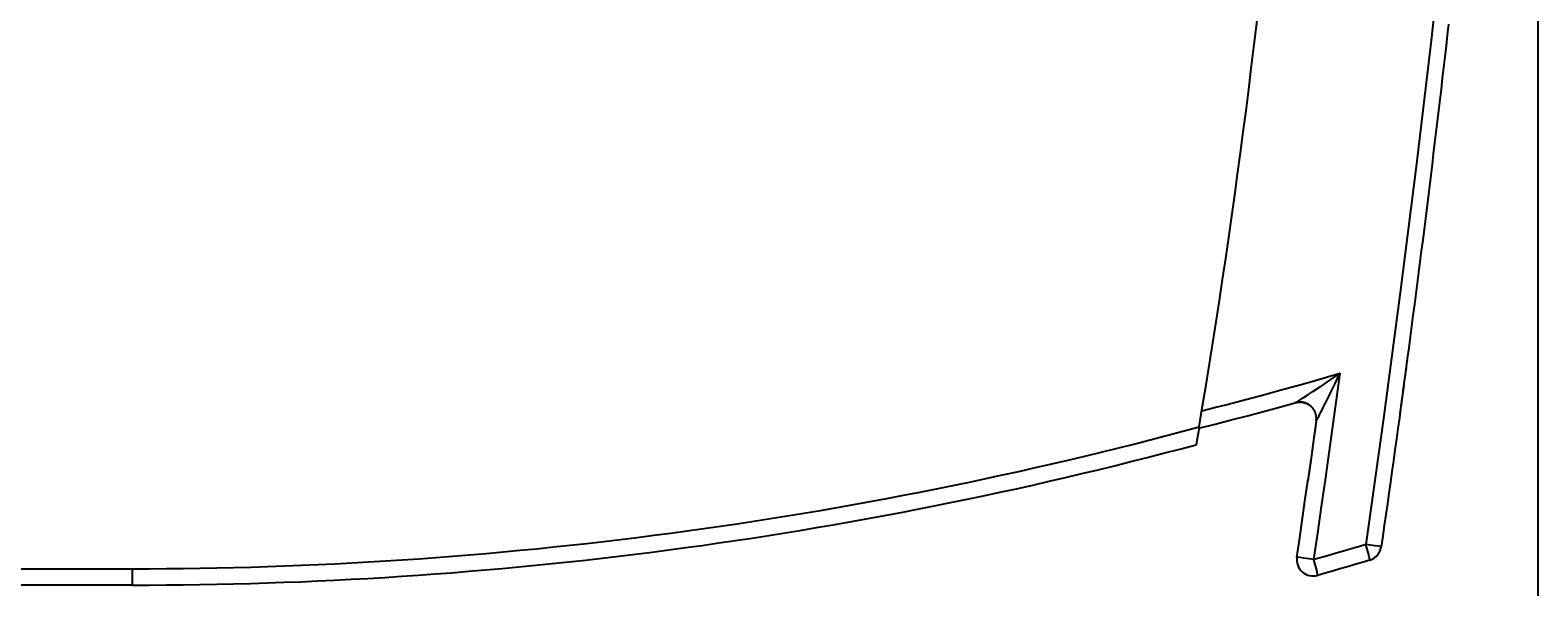
# Model space of a CAD drawing. Extents: x 0 to 594, y 0 to 420.
# Drawn here: x 444 to 481, y 236 to 249 of the extents above; entities that cross this region are included whole.
import ezdxf
from ezdxf.enums import TextEntityAlignment as Align

# ---------------------------------------------------------------- set-up
doc = ezdxf.new("R2010")
doc.units = 0
doc.header["$LTSCALE"] = 32.67
doc.header["$MEASUREMENT"] = 0
doc.layers.add('11000_LEFT', color=7, linetype='CONTINUOUS')
doc.layers.add('11100_DIM_LEFT', color=7, linetype='CONTINUOUS')
doc.dimstyles.get("Standard").update_dxf_attribs({"dimtxt": 0.18, "dimasz": 0.18, "dimexe": 0.18, "dimexo": 0.0625, "dimgap": 0.09, "dimtad": 0, "dimtih": 1, "dimtoh": 1, "dimdec": 4, "dimzin": 0, "dimdsep": 46, "dimtxsty": 'Standard', "dimcen": 0.09, "dimadec": 0, "dimazin": 0, "dimtfac": 1, "dimtdec": 4, "dimtofl": 0, "dimtmove": 0, "dimatfit": 3, "dimfxl": 1, "dimtolj": 1, "dimtzin": 0, "dimarcsym": 0})

# ---------------------------------------------------------------- blocks, each defined once
blk = doc.blocks.new('*D2')
at = {"layer": '11100_DIM_LEFT', "linetype": 'Continuous'}
for p, q in [((480.753, 285.677), (480.753, 216.008)), ((406.453, 236.077), (406.453, 216.008)), ((406.453, 218.008), (443.603, 218.008)), ((480.753, 218.008), (443.603, 218.008))]:
    blk.add_line(p, q, dxfattribs=at)
for points in [[(409.953, 218.508), (406.453, 218.008), (409.953, 217.508)], [(477.253, 217.508), (480.753, 218.008), (477.253, 218.508)]]:
    blk.add_solid(points, dxfattribs=at)
at = {"layer": '11100_DIM_LEFT', "linetype": 'Continuous', "width": 0.952381}
blk.add_text('74.3', height=3.5, dxfattribs=at).set_placement((438.201, 218.883), (448.201, 218.883), align=Align.FIT)

msp = doc.modelspace()

# ---------------------------------------------------------------- linework, layer by layer
at = {"layer": '11000_LEFT', "linetype": 'Continuous'}
for p, q in [((478.57133, 249.36953), (478.54142, 249.10602)), ((478.51134, 248.84252), (478.4811, 248.57903)), ((478.54142, 249.10602), (478.51134, 248.84252)), ((478.4811, 248.57903), (478.45069, 248.31557)), ((478.42011, 248.05213), (478.38937, 247.78871)), ((478.45069, 248.31557), (478.42011, 248.05213)), ((478.38937, 247.78871), (478.35846, 247.5253)), ((478.35846, 247.5253), (478.32739, 247.26192)), ((478.29614, 246.99856), (478.26474, 246.73521)), ((478.32739, 247.26192), (478.29614, 246.99856)), ((478.26474, 246.73521), (478.23316, 246.47189)), ((478.20142, 246.20858), (478.16951, 245.9453)), ((478.23316, 246.47189), (478.20142, 246.20858)), ((478.16951, 245.9453), (478.13744, 245.68204)), ((478.13744, 245.68204), (478.1052, 245.41879)), ((478.07279, 245.15557), (478.04022, 244.89237)), ((478.1052, 245.41879), (478.07279, 245.15557)), ((478.04022, 244.89237), (478.00748, 244.62919)), ((477.97458, 244.36603), (477.94151, 244.10289)), ((478.00748, 244.62919), (477.97458, 244.36603)), ((477.94151, 244.10289), (477.90827, 243.83977)), ((477.90827, 243.83977), (477.87487, 243.57667)), ((477.8413, 243.31359), (477.80757, 243.05054)), ((477.87487, 243.57667), (477.8413, 243.31359)), ((477.80757, 243.05054), (477.77367, 242.7875)), ((477.7396, 242.52449), (477.70536, 242.2615)), ((477.77367, 242.7875), (477.7396, 242.52449)), ((477.70536, 242.2615), (477.67097, 241.99853)), ((477.67097, 241.99853), (477.6364, 241.73558)), ((477.60167, 241.47266), (477.56677, 241.20975)), ((477.6364, 241.73558), (477.60167, 241.47266)), ((477.56677, 241.20975), (477.523, 240.88172)), ((477.56161, 241.17099), (477.56023, 241.16154)), ((475.50246, 240.56253), (475.67799, 240.68066)), ((475.67799, 240.68066), (475.92516, 240.84824)), ((475.80542, 240.60056), (475.85475, 240.70226)), ((475.85475, 240.70226), (475.90707, 240.81064)), ((475.90707, 240.81064), (475.92516, 240.84824)), ((477.50785, 240.76865), (477.46108, 240.42117)), ((477.53611, 240.98), (477.49287, 240.6571)), ((475.02538, 240.24651), (475.13939, 240.3212)), ((475.13939, 240.3212), (475.2645, 240.4037)), ((475.2645, 240.4037), (475.44669, 240.52522)), ((475.64796, 240.2793), (475.70119, 240.38729)), ((475.70119, 240.38729), (475.75896, 240.50522)), ((475.75896, 240.50522), (475.80542, 240.60056)), ((477.44898, 240.33151), (477.40667, 240.01945)), ((477.47807, 240.54706), (477.42762, 240.17379)), ((474.84185, 240.1313), (474.84787, 240.13419)), ((474.8471, 240.1327), (474.8494, 240.13329)), ((474.85412, 240.13445), (474.8494, 240.13329)), ((474.84988, 240.13336), (474.84992, 240.13337)), ((474.85084, 240.1336), (474.85403, 240.13443)), ((474.85511, 240.13463), (474.85692, 240.13505)), ((474.85636, 240.13498), (474.85869, 240.13552)), ((474.85692, 240.13505), (474.85862, 240.13544)), ((474.85862, 240.13544), (474.86082, 240.13593)), ((474.86082, 240.13593), (474.86312, 240.13643)), ((474.8674, 240.13744), (474.86103, 240.13604)), ((474.86312, 240.13643), (474.86471, 240.13676)), ((474.86339, 240.13655), (474.86575, 240.13705)), ((474.86471, 240.13676), (474.86796, 240.13743)), ((474.86796, 240.13743), (474.87125, 240.13808)), ((474.87125, 240.13808), (474.87454, 240.1387)), ((474.88282, 240.15515), (474.90036, 240.16616)), ((474.90036, 240.16616), (474.92589, 240.18237)), ((474.92589, 240.18237), (474.97429, 240.21341)), ((474.97429, 240.21341), (475.02538, 240.24651)), ((475.44878, 239.88284), (475.4798, 239.94347)), ((475.4798, 239.94347), (475.51516, 240.01324)), ((475.51516, 240.01324), (475.55496, 240.09238)), ((475.55496, 240.09238), (475.59921, 240.18102)), ((475.59921, 240.18102), (475.64796, 240.2793)), ((477.39977, 239.96876), (477.37187, 239.76418)), ((477.42552, 240.15836), (477.38611, 239.8685)), ((475.34314, 239.69086), (475.26874, 239.15213)), ((475.34314, 239.69086), (475.3145, 239.48284)), ((475.34314, 239.69086), (475.34412, 239.69136)), ((475.3444, 239.70144), (475.34398, 239.69803)), ((475.34465, 239.70336), (475.34546, 239.71165)), ((475.34514, 239.70824), (475.34478, 239.70484)), ((475.34526, 239.70963), (475.34602, 239.71846)), ((475.34575, 239.71505), (475.34546, 239.71165)), ((475.37906, 239.75), (475.38844, 239.7674)), ((475.38844, 239.7674), (475.40416, 239.79701)), ((475.40416, 239.79701), (475.42187, 239.83082)), ((475.42187, 239.83082), (475.44878, 239.88284)), ((477.37187, 239.76418), (477.33589, 239.50142)), ((472.45834, 239.37791), (472.42927, 239.20641)), ((472.48552, 239.53916), (472.45834, 239.37791)), ((475.27738, 239.21449), (475.20067, 238.66368)), ((475.3145, 239.48284), (475.28675, 239.28203)), ((477.29975, 239.23869), (477.26344, 238.97598)), ((477.33589, 239.50142), (477.29975, 239.23869)), ((477.26344, 238.97598), (477.22697, 238.71329)), ((475.21108, 238.73819), (475.13887, 238.22389)), ((477.22697, 238.71329), (477.19033, 238.45062)), ((477.15352, 238.18798), (477.11655, 237.92536)), ((477.19033, 238.45062), (477.15352, 238.18798)), ((477.11655, 237.92536), (477.07943, 237.66276)), ((477.04212, 237.40019), (477.00463, 237.13764)), ((477.07943, 237.66276), (477.04212, 237.40019)), ((477.00463, 237.13764), (476.96696, 236.87512)), ((476.96696, 236.87512), (476.92921, 236.61262)), ((474.87136, 236.35785), (474.87039, 236.35077)), ((441.4527, 236.07683), (446.4527, 236.07683)), ((446.4527, 235.67683), (446.4527, 236.07683)), ((446.4527, 235.67683), (441.4527, 235.67683))]:
    msp.add_line(p, q, dxfattribs=at)
for points in [[(480.05097, 270.60941), (479.84729, 267.5133), (479.62075, 264.41919), (479.37135, 261.32696), (479.09907, 258.23649), (478.80392, 255.14785), (478.48593, 252.06135), (478.14514, 248.97734), (477.78158, 245.89613), (477.39526, 242.81777), (476.98615, 239.74217), (476.55424, 236.66921)], [(472.55143, 239.93182), (472.85942, 240.01023), (473.16717, 240.08962), (473.47466, 240.16999), (473.7819, 240.25135), (474.08889, 240.33368), (474.39562, 240.417), (474.70207, 240.5013), (475.00826, 240.58657), (475.31416, 240.67281), (475.6198, 240.76004), (475.92516, 240.84824)], [(475.28811, 236.29965), (475.38219, 236.9491), (475.47524, 237.59866), (475.56727, 238.24834), (475.65828, 238.89814), (475.74826, 239.54806), (475.83722, 240.19809), (475.92516, 240.84824)], [(475.44669, 240.52522), (475.45465, 240.53054), (475.46261, 240.53587), (475.47058, 240.5412), (475.47855, 240.54653), (475.50246, 240.56253)], [(472.47941, 239.50698), (472.87419, 239.60702), (473.26857, 239.70867), (473.66253, 239.81192), (474.05607, 239.91678), (474.44918, 240.02324), (474.85467, 240.13485)], [(474.84787, 240.13419), (474.85089, 240.13587), (474.85438, 240.13787), (474.8583, 240.14017), (474.86259, 240.14273), (474.86723, 240.14553), (474.87216, 240.14855), (474.88282, 240.15515)], [(474.84799, 240.13408), (474.85306, 240.13541), (474.85812, 240.13666), (474.86319, 240.13783), (474.86827, 240.13892), (474.87335, 240.13992), (474.87844, 240.14084), (474.88353, 240.14168), (474.88862, 240.14244), (474.89371, 240.14312), (474.8988, 240.14373), (474.90389, 240.14427), (474.90897, 240.14474), (474.91403, 240.14514), (474.91909, 240.14546), (474.92413, 240.14572), (474.92915, 240.1459), (474.93416, 240.14602), (474.93915, 240.14607), (474.94412, 240.14607), (474.94906, 240.146), (474.95151, 240.14595), (474.95394, 240.14588), (474.95634, 240.1458), (474.95872, 240.1457), (474.96107, 240.14559)], [(474.84969, 240.13333), (474.8497, 240.13333), (474.84971, 240.13333), (474.84973, 240.13333), (474.84975, 240.13334), (474.84977, 240.13334), (474.8498, 240.13335), (474.84985, 240.13336)], [(474.84996, 240.13338), (474.85002, 240.1334), (474.85055, 240.13353)], [(474.86294, 240.13648), (474.85851, 240.13549), (474.85316, 240.13416)], [(474.96342, 240.14544), (474.95836, 240.1456), (474.95332, 240.14569), (474.94831, 240.14573), (474.94332, 240.1457), (474.93835, 240.1456), (474.93341, 240.14545), (474.9285, 240.14524), (474.92361, 240.14497), (474.91876, 240.14464), (474.91393, 240.14425), (474.90913, 240.1438), (474.90436, 240.1433), (474.89962, 240.14275), (474.89492, 240.14214), (474.89025, 240.14148), (474.88561, 240.14077), (474.881, 240.14001), (474.87643, 240.1392), (474.8719, 240.13834), (474.86575, 240.13705)], [(474.86811, 240.13753), (474.87049, 240.138), (474.87288, 240.13845), (474.87527, 240.1389)], [(474.87454, 240.1387), (474.87783, 240.13929), (474.87947, 240.13958)], [(474.93908, 240.14522), (474.94451, 240.14529), (474.94994, 240.14528), (474.95538, 240.1452), (474.96081, 240.14505), (474.96624, 240.14483), (474.97166, 240.14453), (474.97708, 240.14415), (474.9825, 240.1437), (474.98791, 240.14318), (474.99331, 240.14259), (474.9987, 240.14192), (475.00408, 240.14118), (475.00946, 240.14037), (475.01482, 240.13948), (475.02017, 240.13852), (475.02551, 240.13749), (475.03083, 240.13639), (475.03614, 240.13521), (475.04143, 240.13396), (475.0467, 240.13264), (475.05195, 240.13125), (475.05719, 240.12978), (475.0624, 240.12824), (475.06759, 240.12664), (475.07276, 240.12496), (475.0779, 240.12321), (475.08303, 240.1214), (475.08813, 240.11951), (475.0932, 240.11756), (475.09825, 240.11554), (475.10327, 240.11346), (475.10827, 240.11131), (475.11323, 240.10909), (475.11817, 240.1068), (475.12307, 240.10444), (475.12793, 240.10202), (475.13276, 240.09952), (475.13754, 240.09695), (475.14229, 240.09431), (475.14699, 240.09159), (475.15164, 240.08881), (475.15625, 240.08595), (475.16083, 240.08302), (475.16536, 240.08001), (475.16985, 240.07694), (475.17431, 240.07379)], [(475.34413, 239.69136), (475.34552, 239.70289), (475.3466, 239.71464), (475.34734, 239.72659), (475.34772, 239.73873), (475.34773, 239.75105), (475.34736, 239.76354), (475.34658, 239.77618), (475.34539, 239.78896), (475.34376, 239.80185), (475.34169, 239.81485), (475.33917, 239.82791), (475.33617, 239.84104), (475.3345, 239.84761), (475.3327, 239.85419), (475.33078, 239.86077), (475.32874, 239.86735), (475.32658, 239.87392), (475.32429, 239.88049), (475.32187, 239.88705), (475.31934, 239.89359), (475.31667, 239.90011), (475.31388, 239.90661), (475.31097, 239.91309), (475.30793, 239.91954), (475.30476, 239.92596), (475.30147, 239.93234), (475.29805, 239.93868), (475.2945, 239.94498), (475.29084, 239.95123), (475.28704, 239.95744), (475.28313, 239.96359), (475.2791, 239.96968), (475.27494, 239.97571), (475.27067, 239.98168), (475.26628, 239.98758), (475.26177, 239.99341), (475.25714, 239.99917), (475.25241, 240.00485), (475.24757, 240.01044), (475.24261, 240.01596), (475.23755, 240.02138), (475.23239, 240.02672), (475.22712, 240.03196), (475.22176, 240.03711), (475.2163, 240.04215), (475.21074, 240.0471), (475.2051, 240.05194), (475.19937, 240.05667), (475.19355, 240.0613), (475.18765, 240.06581), (475.18167, 240.07021), (475.17562, 240.07449), (475.1695, 240.07866), (475.16331, 240.08271), (475.15705, 240.08663), (475.15073, 240.09044), (475.14436, 240.09412), (475.13793, 240.09767), (475.13145, 240.1011), (475.12492, 240.1044), (475.11835, 240.10758), (475.11174, 240.11063), (475.10509, 240.11354), (475.09841, 240.11633), (475.0917, 240.11899), (475.08497, 240.12152), (475.07822, 240.12392), (475.07145, 240.12619), (475.06466, 240.12833), (475.05786, 240.13034), (475.05106, 240.13222), (475.04425, 240.13398), (475.03744, 240.1356), (475.03064, 240.13711), (475.02384, 240.13848), (475.01705, 240.13973), (475.01027, 240.14086), (475.00351, 240.14187), (474.99676, 240.14276), (474.99004, 240.14352), (474.98334, 240.14417), (474.97667, 240.14471), (474.96107, 240.14559)], [(475.34578, 239.7159), (475.34619, 239.72218), (475.3465, 239.72847), (475.34672, 239.73476), (475.34684, 239.74106), (475.34685, 239.74735), (475.34677, 239.75365), (475.34659, 239.75994), (475.34631, 239.76623), (475.34594, 239.77251), (475.34546, 239.77879), (475.34488, 239.78506), (475.34421, 239.79132), (475.34344, 239.79757), (475.34256, 239.8038), (475.34159, 239.81002), (475.34053, 239.81623), (475.33936, 239.82241), (475.3381, 239.82858), (475.33674, 239.83473), (475.33528, 239.84085), (475.33373, 239.84695), (475.33209, 239.85303), (475.33034, 239.85908), (475.32851, 239.8651), (475.32658, 239.87109), (475.32455, 239.87705), (475.32243, 239.88298), (475.32022, 239.88887), (475.31791, 239.89473), (475.31551, 239.90055), (475.31302, 239.90633), (475.31044, 239.91208), (475.30777, 239.91778), (475.30502, 239.92344), (475.30217, 239.92905), (475.29923, 239.93462), (475.29621, 239.94014), (475.2931, 239.94562), (475.28991, 239.95104), (475.28663, 239.95642), (475.28326, 239.96174), (475.27982, 239.96701), (475.27629, 239.97222), (475.27267, 239.97737), (475.26898, 239.98247), (475.26521, 239.98751), (475.26136, 239.99249), (475.25743, 239.99741), (475.25342, 240.00227), (475.24934, 240.00706), (475.24518, 240.01179), (475.24095, 240.01645), (475.23665, 240.02104), (475.23227, 240.02557), (475.22783, 240.03003), (475.22331, 240.03442), (475.21873, 240.03873), (475.21408, 240.04298), (475.20936, 240.04714), (475.20458, 240.05124), (475.19973, 240.05526), (475.19482, 240.0592), (475.18985, 240.06306), (475.18482, 240.06684), (475.17973, 240.07055), (475.17458, 240.07417)], [(475.34314, 239.69086), (475.34394, 239.6971), (475.34478, 239.70484)], [(475.34412, 239.69136), (475.34501, 239.69212), (475.34622, 239.69354), (475.34775, 239.69562), (475.34958, 239.69834), (475.35172, 239.70171), (475.35416, 239.7057), (475.35689, 239.71031), (475.35991, 239.71551), (475.36321, 239.72131), (475.36679, 239.72767), (475.37063, 239.73459), (475.37906, 239.75)], [(475.34701, 239.74573), (475.347, 239.74232), (475.34695, 239.7389), (475.34687, 239.73549), (475.34676, 239.73208), (475.34662, 239.72868), (475.34645, 239.72527), (475.34625, 239.72186), (475.34602, 239.71846)], [(472.42927, 239.20641), (472.41213, 239.10568), (472.41207, 239.10531), (472.41202, 239.10503)], [(475.26874, 239.15213), (475.23392, 238.90172), (475.22546, 238.84106)], [(475.20067, 238.66368), (475.16899, 238.4378), (475.16131, 238.38321)], [(474.87136, 236.35785), (474.9404, 236.83376), (475.00889, 237.30975), (475.07684, 237.78582), (475.14423, 238.26196)], [(476.55424, 236.66921), (476.37367, 236.61538), (476.19299, 236.5619), (476.01222, 236.50877), (475.83134, 236.45597), (475.65037, 236.40352), (475.46929, 236.35141), (475.28811, 236.29965)], [(476.92921, 236.61261), (476.91119, 236.61595), (476.85857, 236.62422), (476.77617, 236.63666), (476.67153, 236.65212), (476.55424, 236.6692)], [(476.64791, 236.28652), (476.64829, 236.30653), (476.63762, 236.36141), (476.61694, 236.44591), (476.58823, 236.55189), (476.55424, 236.6692)], [(475.28811, 236.29965), (475.16097, 236.31808), (475.04492, 236.33464), (474.95208, 236.34761), (474.89214, 236.35562), (474.87136, 236.35785)], [(475.3767, 235.91548), (475.37733, 235.93559), (475.36739, 235.99071), (475.34783, 236.07552), (475.32053, 236.18191), (475.28811, 236.29965)], [(476.64791, 236.28652), (476.46662, 236.23248), (476.28522, 236.17879), (476.10372, 236.12544), (475.92212, 236.07243), (475.74041, 236.01977), (475.55861, 235.96745), (475.3767, 235.91548)], [(476.64791, 236.28652), (476.73135, 236.32222), (476.8046, 236.37581), (476.86388, 236.44453), (476.90614, 236.52484), (476.92921, 236.61261)]]:
    msp.add_lwpolyline(points, dxfattribs=at)
for centre, radius, start, end in [((275.4527, 272.67683), 199.8, 350.453139, 0), ((474.94686, 239.74533), 0.4, 98.018426, 105.501541), ((474.94686, 239.74533), 0.4, 49.317872, 55.655359), ((446.4527, 335.67683), 99.6, 270, 285.151592), ((446.4527, 335.67683), 100, 270, 285.045926), ((475.26718, 236.3002), 0.4, 171.713118, 285.890551)]:
    msp.add_arc(centre, radius, start, end, dxfattribs=at)

# ---------------------------------------------------------------- dimensions: what is measured, and where the dimension line sits
at = {"layer": '11100_DIM_LEFT', "linetype": 'Continuous'}
dim = msp.add_linear_dim(base=(480.7527, 218.00797), p1=(406.4527, 236.07683), p2=(480.7527, 285.67683), dimstyle='Standard', dxfattribs=at)
dim.commit()
dim.dimension.update_dxf_attribs({"geometry": '*D2', "text_midpoint": (443.20095, 220.63297), "dimtype": 128})

doc.saveas('drawing.dxf')
